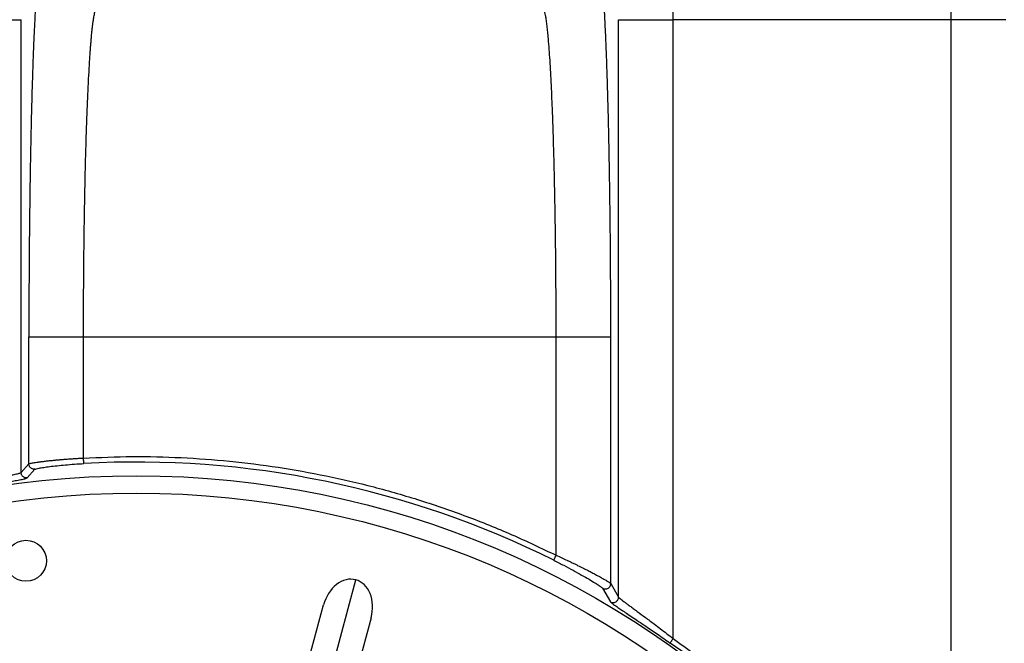
# Model space of a CAD drawing. Units: inches. Extents: x 0.3 to 21.8, y 0.2 to 16.9.
# Drawn here: x 9.5 to 10.6, y 15.1 to 15.7 of the extents above; entities that cross this region are included whole.
import ezdxf

# ---------------------------------------------------------------- set-up
doc = ezdxf.new("R2010")
doc.units = ezdxf.units.IN
doc.header["$MEASUREMENT"] = 0

msp = doc.modelspace()

# ---------------------------------------------------------------- linework, layer by layer
at = {"color": 7, "linetype": 'Continuous', "lineweight": 25}
for p, q in [((9.50280198, 15.25124601), (9.50280185, 15.73809848)), ((10.14533619, 15.11727), (10.14533619, 15.7380775)), ((10.20412379, 15.07270159), (10.20412393, 15.7380775)), ((10.50283782, 15.7380775), (10.20412393, 15.7380775)), ((10.50283789, 14.73912788), (10.50283782, 15.7380775)), ((9.51116209, 15.26061124), (9.51116196, 15.3972865)), ((9.51116209, 15.39724619), (9.51227564, 15.39724619)), ((9.56994983, 15.26676903), (9.56994969, 15.39724619)), ((9.56994969, 15.39724619), (10.07818862, 15.39724619)), ((10.07818848, 15.16222161), (10.07818862, 15.39724619)), ((10.13585728, 15.39724619), (10.13697608, 15.39724619)), ((10.13697622, 15.13184512), (10.13697636, 15.39728436)), ((9.50280198, 15.25124601), (9.51116209, 15.26061124)), ((9.50937202, 15.24540936), (9.51767802, 15.25476873)), ((9.83592196, 15.03586632), (9.86271493, 15.13585912)), ((10.13697622, 15.13184512), (10.14533619, 15.11727)), ((10.12817259, 15.12675367), (10.13645789, 15.11222763)), ((9.81058958, 15.04359877), (9.82807452, 15.10885371)), ((9.8792118, 15.09515148), (9.86172685, 15.02989661))]:
    msp.add_line(p, q, dxfattribs=at)
for centre, radius in [((9.62671618, 14.25509958), 0.99263391), ((9.62671618, 14.25509958), 0.97394627), ((9.50807171, 15.1562938), 0.02205882)]:
    msp.add_circle(centre, radius, dxfattribs=at)
for radius, start, end in [(1.00738212, 63.54059278, 93.2115886), (0.99505714, 28.91920059, 54.76946)]:
    msp.add_arc((9.62671618, 14.25509958), radius, start, end, dxfattribs=at)
for major_axis, start_param, end_param in [((-0.00907183, -0.03385653), 3.1415926536, 4.7123889804), ((0.00907183, 0.03385653), 4.7123889804, 6.2831853072)]:
    msp.add_ellipse((9.85364316, 15.10200259), major_axis=major_axis, ratio=0.7552050332, start_param=start_param, end_param=end_param, dxfattribs=at)
for points, knots in [([(10.20412393, 15.7380775), (10.20411819, 15.74668995), (10.20410666, 15.7640085), (10.20401657, 15.78998618), (10.20387284, 15.81595516), (10.20367059, 15.84175799), (10.2034436, 15.86400621), (10.20321452, 15.88277076), (10.20300037, 15.89820279), (10.20276411, 15.91335411), (10.20250497, 15.92818129), (10.20222363, 15.9426405), (10.20191979, 15.95668679), (10.20159319, 15.97027629), (10.201208, 15.98472597), (10.20075099, 15.99992087), (10.20021031, 16.01561249), (10.19968934, 16.02871853), (10.19920332, 16.0394908), (10.19887459, 16.04601545), (10.19864657, 16.05022609), (10.19852623, 16.0523722), (10.19840468, 16.05447558), (10.19828154, 16.05653393), (10.19815688, 16.05854664), (10.19791962, 16.06224363), (10.19754592, 16.0675708), (10.19701027, 16.07409953), (10.19640675, 16.08014711), (10.19573614, 16.08528309), (10.19499813, 16.0892451), (10.19448032, 16.09027098), (10.19421131, 16.09080393)], [0, 0, 0, 0, 0.0476500381, 0.0958182746, 0.144504698, 0.1937097131, 0.2434333518, 0.2747787819, 0.306327224, 0.3380784878, 0.3700326083, 0.4021897632, 0.4345499903, 0.4671131863, 0.4998794769, 0.5430787961, 0.5878711289, 0.6342565349, 0.665747619, 0.6979329287, 0.7064778192, 0.7150705232, 0.7237107956, 0.7323987902, 0.7411342492, 0.7499175361, 0.7819600294, 0.8178581136, 0.857611637, 0.9012199182, 0.9486828936, 1, 1, 1, 1]), ([(10.50283782, 15.7380775), (10.50284367, 15.74702314), (10.5028554, 15.76495817), (10.50294886, 15.79177003), (10.50309761, 15.81839697), (10.50330736, 15.84467618), (10.50357221, 15.87003762), (10.50389077, 15.89445608), (10.50426065, 15.91791385), (10.50468794, 15.94071944), (10.50517269, 15.96268203), (10.50566609, 15.98171438), (10.50615569, 15.99812033), (10.5066311, 16.0122313), (10.50714656, 16.02572123), (10.50770208, 16.03843343), (10.50829776, 16.05020204), (10.50877675, 16.05823274), (10.50912213, 16.06336893), (10.50932225, 16.06617516), (10.50953433, 16.06896514), (10.50975832, 16.07171559), (10.5099943, 16.07440035), (10.51024207, 16.07699305), (10.51050186, 16.0794647), (10.51088034, 16.08270253), (10.51139251, 16.08625512), (10.51205253, 16.08948436), (10.51251263, 16.0903543), (10.51275051, 16.09080407)], [0, 0, 0, 0, 0.0494939685, 0.0992300425, 0.1492081843, 0.1994287081, 0.2498922609, 0.2982126807, 0.3473688826, 0.3973611612, 0.4481892308, 0.4998534772, 0.5383516994, 0.5781198645, 0.6191578953, 0.6614661656, 0.7050445887, 0.7498929998, 0.7628817532, 0.7765510522, 0.7909007316, 0.8059310949, 0.8216415152, 0.8380326609, 0.8551037651, 0.8728556947, 0.9122515377, 0.9546329804, 1, 1, 1, 1]), ([(9.52504081, 15.8087569), (9.52466786, 15.80814979), (9.52392724, 15.80694416), (9.52282624, 15.80202015), (9.52174389, 15.79482945), (9.52069077, 15.78528498), (9.51985792, 15.77571176), (9.51923332, 15.76737378), (9.51879486, 15.76098765), (9.5183648, 15.75417668), (9.51794285, 15.74694087), (9.51751345, 15.73899133), (9.51707915, 15.73029703), (9.51664195, 15.72081382), (9.51623689, 15.71130408), (9.51586505, 15.70192495), (9.51552454, 15.69275809), (9.51509863, 15.68052224), (9.51459831, 15.66475837), (9.51404528, 15.64501247), (9.51352274, 15.62379742), (9.51303562, 15.60112677), (9.5125949, 15.57695525), (9.51225454, 15.55562648), (9.51208978, 15.54207863), (9.51202952, 15.53712344)], [0, 0, 0, 0, 0.0655408524, 0.1301531585, 0.1952672571, 0.2604302903, 0.3238096718, 0.3526174896, 0.3813733407, 0.410111657, 0.438866817, 0.4676724068, 0.4998193998, 0.5318383694, 0.5638828004, 0.5917293085, 0.6187788201, 0.6458589606, 0.6975945291, 0.7491978024, 0.8008643721, 0.8565580031, 0.9121430319, 0.9678658874, 1, 1, 1, 1]), ([(10.13571069, 15.56604715), (10.13569518, 15.56705408), (10.13563502, 15.57096109), (10.13552286, 15.577675), (10.13537421, 15.58618493), (10.135222, 15.59439146), (10.13507269, 15.60203032), (10.13491009, 15.60996311), (10.13472901, 15.61835794), (10.13452112, 15.62744008), (10.13432667, 15.63547235), (10.13401648, 15.64767954), (10.13357293, 15.66369323), (10.13302453, 15.68103674), (10.13253074, 15.69509443), (10.13208363, 15.70685536), (10.13158725, 15.71881364), (10.13104917, 15.73057051), (10.13034084, 15.74457834), (10.12945083, 15.75981722), (10.12850302, 15.77302057), (10.12767059, 15.78270717), (10.12692169, 15.79017769), (10.12612424, 15.79669431), (10.12532334, 15.80177521), (10.12456984, 15.80530392), (10.12383665, 15.80770806), (10.12334433, 15.80840662), (10.12309736, 15.80875704)], [0, 0, 0, 0, 0.0072002871, 0.0279378644, 0.0486792651, 0.0694363167, 0.0887226539, 0.1059397617, 0.1296047727, 0.1532747759, 0.1769665352, 0.1935527351, 0.2520319276, 0.3105921809, 0.3465376272, 0.3824295526, 0.4243430616, 0.4680264814, 0.50920779, 0.5856026832, 0.6621100331, 0.7064395353, 0.7539810217, 0.8106196754, 0.8617746988, 0.9076297711, 0.9536644538, 1, 1, 1, 1]), ([(9.56994969, 15.39724619), (9.56995533, 15.40469941), (9.56996661, 15.41963715), (9.57005743, 15.44200032), (9.57020232, 15.46427484), (9.57040643, 15.48636708), (9.5706683, 15.5081818), (9.5709577, 15.52755797), (9.57125731, 15.54459366), (9.57155248, 15.5594268), (9.57187902, 15.57405938), (9.57223734, 15.58844654), (9.57262681, 15.60254268), (9.57304786, 15.61630007), (9.5735003, 15.62967094), (9.57403651, 15.64399719), (9.57467393, 15.65913912), (9.57543085, 15.67482248), (9.57608368, 15.68655252), (9.57659962, 15.69488884), (9.57695437, 15.70027276), (9.57732008, 15.70546613), (9.57769668, 15.71045474), (9.57808422, 15.71522359), (9.57849129, 15.71985739), (9.57892255, 15.72436115), (9.5793827, 15.728721), (9.57986644, 15.73283782), (9.5803741, 15.73665877), (9.58087141, 15.7399057), (9.58137238, 15.74271613), (9.58189151, 15.74516964), (9.58247775, 15.74735106), (9.58312962, 15.74912833), (9.58358768, 15.74968264), (9.58382731, 15.74997262)], [0, 0, 0, 0, 0.0412286319, 0.0826303108, 0.12420534, 0.1659543752, 0.2078771918, 0.2499743549, 0.2800742844, 0.3105020632, 0.3412579802, 0.3723417667, 0.4037537605, 0.435493835, 0.4675622469, 0.4999589946, 0.5431420562, 0.5879216546, 0.6342974793, 0.6529567796, 0.6718626996, 0.6910150548, 0.7104139491, 0.7300595051, 0.7499514686, 0.7714082354, 0.7937301962, 0.8169170206, 0.840969326, 0.8658863465, 0.8868503499, 0.9108127111, 0.9376586034, 0.9673877035, 1, 1, 1, 1]), ([(10.07818862, 15.39724619), (10.07818043, 15.40619829), (10.07816402, 15.42414538), (10.07803332, 15.45097376), (10.07782486, 15.47761398), (10.07753099, 15.50390327), (10.07715969, 15.52927283), (10.07671305, 15.55369698), (10.07619518, 15.57715735), (10.07559651, 15.59996148), (10.07491767, 15.62191822), (10.07422703, 15.64094184), (10.07354156, 15.65733803), (10.07287598, 15.67143998), (10.0721546, 15.68492302), (10.0713767, 15.69762983), (10.070543, 15.70939467), (10.06973801, 15.71902687), (10.06896694, 15.72687416), (10.06823358, 15.73325433), (10.06748588, 15.73863309), (10.06675045, 15.74288042), (10.0660081, 15.74618843), (10.06519875, 15.74880908), (10.06461918, 15.74956864), (10.06431114, 15.74997234)], [0, 0, 0, 0, 0.0495209934, 0.0992792195, 0.1492754022, 0.1995099248, 0.2499830156, 0.2983181736, 0.3474822542, 0.3974760059, 0.4482995829, 0.4999532022, 0.5384320579, 0.5781860678, 0.6192154477, 0.6615204682, 0.705100585, 0.7499560771, 0.7832234312, 0.818449921, 0.8556358705, 0.8890982275, 0.9210954424, 0.9580627702, 1, 1, 1, 1]), ([(9.44401494, 15.7380775), (9.44777914, 15.7380775), (9.45530757, 15.7380775), (9.46618503, 15.7380775), (9.47624876, 15.7380775), (9.4851251, 15.7380775), (9.49250216, 15.7380775), (9.49805612, 15.7380775), (9.50177962, 15.7380775), (9.5024611, 15.7380775), (9.50280185, 15.7380775)], [0, 0, 0, 0, 0.1250000737, 0.250000886, 0.3749997062, 0.4999992327, 0.6250007478, 0.7500001114, 0.8749994018, 1, 1, 1, 1]), ([(10.14533619, 15.7380775), (10.1456767, 15.7380775), (10.14635773, 15.7380775), (10.15008059, 15.7380775), (10.15563441, 15.7380775), (10.16301156, 15.7380775), (10.17188829, 15.7380775), (10.18195252, 15.7380775), (10.19283062, 15.7380775), (10.20035949, 15.7380775), (10.20412393, 15.7380775)], [0, 0, 0, 0, 0.1249996656, 0.2499996523, 0.3750000659, 0.4999998794, 0.6250002422, 0.7499997988, 0.8749998298, 1, 1, 1, 1]), ([(10.5616257, 15.7380775), (10.56128532, 15.7380775), (10.56060457, 15.7380775), (10.55688173, 15.7380775), (10.55132818, 15.7380775), (10.54395091, 15.7380775), (10.53507426, 15.7380775), (10.5250098, 15.7380775), (10.51413147, 15.7380775), (10.50660243, 15.7380775), (10.50283789, 15.7380775)], [0, 0, 0, 0, 0.1249993869, 0.2499989767, 0.3749998186, 0.4999991456, 0.6249995525, 0.7499997445, 0.8749995972, 1, 1, 1, 1]), ([(10.13697636, 15.39728436), (10.13696822, 15.40787316), (10.13695199, 15.42899273), (10.13681981, 15.46043956), (10.13660888, 15.49145761), (10.13631462, 15.5219439), (10.13602643, 15.54478351), (10.1358155, 15.55937457), (10.13574036, 15.56415849), (10.13571069, 15.56604715)], [0, 0, 0, 0, 0.1826540686, 0.3643072323, 0.5456712635, 0.7274877553, 0.9095031404, 0.9642725498, 1, 1, 1, 1]), ([(9.51202952, 15.53712344), (9.5119648, 15.53215961), (9.51177125, 15.5173151), (9.5115344, 15.4917619), (9.51131902, 15.46069898), (9.51118681, 15.42912602), (9.51117026, 15.4079184), (9.51116196, 15.3972865)], [0, 0, 0, 0, 0.111322945, 0.3329158781, 0.5544396369, 0.7766296969, 1, 1, 1, 1]), ([(9.51227564, 15.39724619), (9.51238009, 15.39724619), (9.5129137, 15.39724619), (9.51598894, 15.39724619), (9.52143843, 15.39724619), (9.5288435, 15.39724619), (9.53771262, 15.39724619), (9.54777882, 15.39724619), (9.55865631, 15.39724619), (9.56618522, 15.39724619), (9.56994969, 15.39724619)], [0, 0, 0, 0, 0.0336002771, 0.1716570526, 0.309713895, 0.4477715456, 0.5858284802, 0.7238858471, 0.8619421174, 1, 1, 1, 1]), ([(10.07818862, 15.39724619), (10.08195304, 15.39724619), (10.08948195, 15.39724619), (10.10035943, 15.39724619), (10.11042559, 15.39724619), (10.11929477, 15.39724619), (10.1266999, 15.39724619), (10.13214857, 15.39724619), (10.1352213, 15.39724619), (10.1357542, 15.39724619), (10.13585728, 15.39724619)], [0, 0, 0, 0, 0.1381239663, 0.2762496238, 0.4143732573, 0.5524992816, 0.6906236007, 0.8287482094, 0.9668727511, 1, 1, 1, 1]), ([(9.56994983, 15.26676909), (9.58742699, 15.26748786), (9.62238237, 15.26892544), (9.67486887, 15.26763688), (9.72721662, 15.26382819), (9.77929683, 15.25726229), (9.83096602, 15.24802458), (9.88208608, 15.23611801), (9.93252898, 15.22159441), (9.98212988, 15.20443185), (10.03086374, 15.18489868), (10.0624139, 15.16978047), (10.07818848, 15.16222161)], [0, 0, 0, 0, 0.0999953339, 0.1999967135, 0.3000009586, 0.4000034639, 0.4999999262, 0.5999950118, 0.6999968252, 0.8000010407, 0.9000036612, 1, 1, 1, 1]), ([(9.51116209, 15.26061124), (9.51148316, 15.26075826), (9.51214809, 15.26106274), (9.51512066, 15.26162008), (9.51829328, 15.26212339), (9.52104429, 15.26252082), (9.52461361, 15.26298774), (9.52816487, 15.26341113), (9.53119535, 15.26374878), (9.53323732, 15.26396639), (9.53504549, 15.2641528), (9.53689805, 15.26433894), (9.53843966, 15.26448926), (9.53951069, 15.26459223), (9.54037422, 15.26467327), (9.54149663, 15.26477646), (9.54312864, 15.26492228), (9.54474299, 15.26506252), (9.54633647, 15.26519692), (9.54888667, 15.26540655), (9.55241661, 15.26568004), (9.55694264, 15.26600181), (9.56138551, 15.26629018), (9.56571163, 15.26654795), (9.56855577, 15.26669631), (9.56994983, 15.26676903)], [0, 0, 0, 0, 0.1202579959, 0.2490532999, 0.3005719015, 0.3594684812, 0.4257412705, 0.4993874544, 0.5330513157, 0.5624906272, 0.5877068369, 0.6086997717, 0.6380067077, 0.6488985844, 0.65041629, 0.6714370337, 0.6919173597, 0.7118591349, 0.7312601373, 0.7501195574, 0.8038156596, 0.8556500361, 0.9056236736, 0.9537413764, 1, 1, 1, 1]), ([(9.51767733, 15.25476866), (9.51726632, 15.25474952), (9.51644424, 15.25471125), (9.51522979, 15.25498091), (9.51409645, 15.25547863), (9.51309196, 15.25620623), (9.5122591, 15.2571253), (9.51164067, 15.25819753), (9.51124005, 15.2593753), (9.51118845, 15.26019668), (9.51116265, 15.26060737)], [0, 0, 0, 0, 0.1249874431, 0.2499927236, 0.374998975, 0.4999962017, 0.6249989619, 0.749997267, 0.8749999111, 1, 1, 1, 1]), ([(9.51767802, 15.25476845), (9.51798285, 15.25492039), (9.51859251, 15.25522428), (9.52191633, 15.2559197), (9.52687284, 15.25674051), (9.53345595, 15.25765008), (9.54138306, 15.25858271), (9.55038299, 15.25947302), (9.56013302, 15.26028024), (9.56689557, 15.260693), (9.57027919, 15.26089953)], [0, 0, 0, 0, 0.125053847, 0.2501117609, 0.3751470887, 0.5001439835, 0.6251063195, 0.7500242576, 0.8749254339, 1, 1, 1, 1]), ([(9.57027919, 15.26089953), (9.57027352, 15.26100042), (9.57026246, 15.26119734), (9.57019297, 15.26243624), (9.57010631, 15.26397807), (9.57002031, 15.265514), (9.56997344, 15.26634863), (9.56994983, 15.26676909)], [0, 0, 0, 0, 0.2373846935, 0.4633605715, 0.7215052706, 0.8597020855, 1, 1, 1, 1]), ([(9.44401507, 15.23921982), (9.44801119, 15.24002579), (9.45548192, 15.24153254), (9.4651367, 15.24340875), (9.47286096, 15.24487928), (9.47917712, 15.2460712), (9.4858799, 15.24733823), (9.49247358, 15.24860601), (9.49806968, 15.24977038), (9.50178621, 15.25068086), (9.50246436, 15.25105816), (9.50280198, 15.25124601)], [0, 0, 0, 0, 0.1339765238, 0.2504685163, 0.3358930992, 0.4193176724, 0.5007554123, 0.6272966361, 0.7526392022, 0.8768501455, 1, 1, 1, 1]), ([(9.50937202, 15.24540936), (9.50895871, 15.24538646), (9.50813212, 15.24534067), (9.50690842, 15.24560295), (9.50576537, 15.24609675), (9.50475126, 15.24682366), (9.50391012, 15.24774527), (9.50328539, 15.24882232), (9.502881, 15.25000667), (9.50282925, 15.25083289), (9.50280336, 15.25124601)], [0, 0, 0, 0, 0.1250032703, 0.2499995136, 0.3749932207, 0.5000039271, 0.6250044447, 0.7500038738, 0.8749989456, 1, 1, 1, 1]), ([(9.49200565, 15.2417221), (9.49401849, 15.2420736), (9.49880245, 15.24290901), (9.5041331, 15.24392562), (9.5082509, 15.24484059), (9.50899633, 15.24521885), (9.50937202, 15.2454095)], [0, 0, 0, 0, 0.1950006265, 0.4634614746, 0.7295807518, 1, 1, 1, 1]), ([(10.07556908, 15.15695865), (10.0756152, 15.15705139), (10.07571108, 15.15724416), (10.07632367, 15.15847482), (10.07719433, 15.1602244), (10.07786555, 15.16157285), (10.07818848, 15.16222161)], [0, 0, 0, 0, 0.2405561038, 0.5000053321, 0.7594451558, 1, 1, 1, 1]), ([(10.07556908, 15.15695865), (10.07920661, 15.1551225), (10.08633628, 15.15152359), (10.0965004, 15.1460974), (10.10568271, 15.14099032), (10.11366004, 15.1363547), (10.11996432, 15.13251115), (10.12448448, 15.12959926), (10.12749205, 15.12751302), (10.12794612, 15.12700058), (10.12816956, 15.12674843)], [0, 0, 0, 0, 0.1403689905, 0.2751278503, 0.4095626291, 0.541318411, 0.6669706431, 0.7849027684, 0.8941552765, 1, 1, 1, 1]), ([(10.07818848, 15.16222161), (10.08236267, 15.16038535), (10.08653696, 15.15854905), (10.08995323, 15.156835), (10.08995347, 15.15683488), (10.08995379, 15.15683471), (10.08995441, 15.15683451), (10.08995545, 15.15683404), (10.08995743, 15.15683301), (10.08996122, 15.15683123), (10.089969, 15.15682773), (10.08998555, 15.15681985), (10.09002398, 15.15680199), (10.09014268, 15.15674655), (10.0905448, 15.15655846), (10.09200667, 15.1558736), (10.09466516, 15.15461621), (10.09801879, 15.15300546), (10.10239639, 15.15087206), (10.10722633, 15.14847719), (10.11235275, 15.14586897), (10.11665153, 15.14364134), (10.12103246, 15.14132674), (10.12540013, 15.13896662), (10.12946256, 15.13669033), (10.13312861, 15.13454418), (10.13606142, 15.13270869), (10.13667538, 15.13212911), (10.13697622, 15.13184512)], [0, 0, 0, 0, 0.1355682129, 0.1355717407, 0.1355733509, 0.1355765713, 0.1355828903, 0.1355942306, 0.1356137667, 0.1356527659, 0.135728583, 0.1358852978, 0.1362347765, 0.1370801193, 0.140052671, 0.1503830765, 0.1885822036, 0.2345229076, 0.2716285769, 0.3502473691, 0.4188460935, 0.4788067445, 0.535049699, 0.6205377399, 0.7013114308, 0.7775203782, 0.890984806, 1, 1, 1, 1]), ([(10.12818005, 15.12674939), (10.1286426, 15.12653095), (10.12956775, 15.12609404), (10.13111143, 15.1259203), (10.13263997, 15.12612281), (10.13406714, 15.12671935), (10.13529433, 15.12766097), (10.13623017, 15.12888636), (10.13684686, 15.1303121), (10.13692785, 15.131332), (10.13696835, 15.13184194)], [0, 0, 0, 0, 0.1249923836, 0.2499982069, 0.3749968402, 0.4999986707, 0.6250010365, 0.7500019262, 0.8750023271, 1, 1, 1, 1]), ([(10.13645223, 15.11221831), (10.13678072, 15.1118725), (10.1374546, 15.1111631), (10.13982685, 15.10941603), (10.1418663, 15.10800974), (10.14226306, 15.10773616)], [0, 0, 0, 0, 0.4337672428, 0.8898432742, 1, 1, 1, 1]), ([(10.13645789, 15.11222763), (10.13692063, 15.11199931), (10.1378462, 15.11154263), (10.13940103, 15.11134523), (10.14094537, 15.11153084), (10.14239104, 15.11211841), (10.14363623, 15.11305904), (10.14458673, 15.11429029), (10.14521373, 15.11572674), (10.14529555, 15.11675558), (10.14533647, 15.11727)], [0, 0, 0, 0, 0.1249924178, 0.2500027624, 0.3749996245, 0.4999977396, 0.6249991856, 0.7499992806, 0.8750002984, 1, 1, 1, 1]), ([(10.14533619, 15.11727), (10.14573123, 15.11682761), (10.14653694, 15.11592531), (10.15021185, 15.11307586), (10.15407915, 15.11017282), (10.15740932, 15.10770933), (10.1611646, 15.10494769), (10.16659386, 15.10096366), (10.17411179, 15.09543367), (10.18266446, 15.08907237), (10.19034551, 15.08328156), (10.19713411, 15.07811033), (10.20173945, 15.07454664), (10.20412379, 15.07270159)], [0, 0, 0, 0, 0.1209543312, 0.2466960423, 0.3078369713, 0.3710715359, 0.4323036629, 0.4960399903, 0.6214292806, 0.7472703937, 0.8291145609, 0.9115265836, 1, 1, 1, 1]), ([(10.14226306, 15.10773616), (10.14297185, 15.10724351), (10.1447986, 15.10597381), (10.14870595, 15.10334039), (10.1538764, 15.09988011), (10.15996961, 15.09581472), (10.16690313, 15.09117344), (10.17595876, 15.08506463), (10.18733953, 15.07729613), (10.19621313, 15.07107046), (10.20073262, 15.06789961)], [0, 0, 0, 0, 0.0639623619, 0.1648477265, 0.2689560717, 0.3792378209, 0.4944267401, 0.6142192767, 0.8035147339, 1, 1, 1, 1]), ([(10.20073221, 15.06789912), (10.2007791, 15.06796552), (10.20088047, 15.06810906), (10.20144216, 15.06890438), (10.20210187, 15.06983834), (10.20271989, 15.07071343), (10.20340583, 15.07168497), (10.20388546, 15.07236398), (10.20412393, 15.07270159)], [0, 0, 0, 0, 0.2094789547, 0.4527975863, 0.5859657832, 0.7235627559, 0.8625531242, 1, 1, 1, 1]), ([(10.20412393, 15.07270159), (10.21931751, 15.06159733), (10.24970485, 15.0393887), (10.29280902, 15.00288105), (10.33393305, 14.96418793), (10.3727637, 14.92318296), (10.40925174, 14.88007964), (10.44318952, 14.83495154), (10.47473758, 14.7880949), (10.49347109, 14.75545031), (10.50283789, 14.73912791)], [0, 0, 0, 0, 0.1249993054, 0.2499999721, 0.3749986034, 0.5000000274, 0.6249986512, 0.7500000215, 0.8749992852, 1, 1, 1, 1])]:
    msp.add_open_spline(points, degree=3, knots=knots, dxfattribs=at)

doc.saveas('drawing.dxf')
